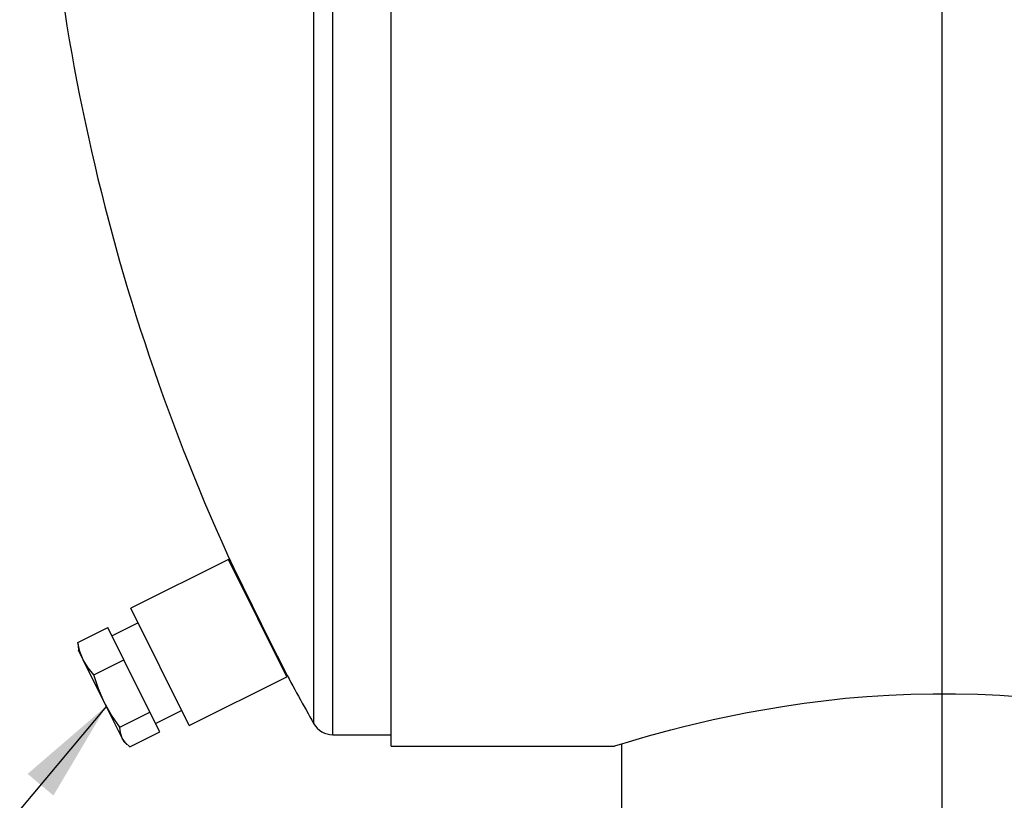
# Model space of a CAD drawing. Units: inches. Extents: x 8 to 168, y 8 to 126.
# Drawn here: x 84 to 92, y 54 to 60 of the extents above; entities that cross this region are included whole.
import ezdxf

# ---------------------------------------------------------------- set-up
doc = ezdxf.new("R2010")
doc.units = ezdxf.units.IN
doc.header["$LTSCALE"] = 16
doc.header["$MEASUREMENT"] = 0
doc.layers.add('FORMAT', color=7, linetype='Continuous')
doc.dimstyles.new('SLDDIMSTYLE2', dxfattribs={"dimtxt": 0.18, "dimasz": 0.88, "dimexe": 0, "dimexo": 0.0625, "dimgap": 0, "dimtad": 0, "dimtih": 1, "dimtoh": 1, "dimdec": 0, "dimrnd": 1e-09, "dimzin": 0, "dimdsep": 46, "dimtxsty": 'Standard', "dimsah": 1, "dimcen": 0.09, "dimadec": 0, "dimazin": 0, "dimtfac": 0.88, "dimtdec": 0, "dimtofl": 0, "dimtmove": 0, "dimatfit": 3, "dimfxl": 0, "dimfrac": 2, "dimtolj": 1, "dimtzin": 0, "dimarcsym": 0})

msp = doc.modelspace()

# ---------------------------------------------------------------- linework, layer by layer
at = {"color": 7, "linetype": 'Continuous', "lineweight": 25}
for p, q in [((86.8807, 54.1427), (86.8807, 72.3381)), ((86.3807, 54.2403), (86.3807, 72.2403)), ((86.2178, 54.335), (86.2178, 72.1456)), ((85.486, 55.7442), (84.6462, 55.3275)), ((85.986, 54.7364), (85.486, 55.7442)), ((85.1462, 54.3197), (84.6462, 55.3275)), ((84.192, 55.0328), (84.4499, 55.1608)), ((84.5879, 54.8826), (84.4499, 55.1608)), ((84.7096, 55.1999), (84.4856, 55.0888)), ((84.192, 55.0328), (84.1949, 55.0027)), ((84.1937, 55.0026), (84.1979, 54.9655)), ((84.2389, 54.8828), (84.1979, 54.9655)), ((84.4191, 54.5196), (84.2389, 54.8828)), ((84.33, 54.7547), (84.5879, 54.8826)), ((84.8102, 54.4344), (84.5879, 54.8826)), ((85.1462, 54.3197), (85.986, 54.7364)), ((84.5725, 54.2105), (84.4191, 54.5196)), ((84.8589, 54.3363), (85.0829, 54.4474)), ((84.5524, 54.3065), (84.8102, 54.4344)), ((84.8947, 54.2643), (84.8102, 54.4344)), ((84.5868, 54.1817), (84.5725, 54.2105)), ((84.6368, 54.1364), (84.8947, 54.2643)), ((86.3807, 54.2403), (86.8807, 54.2403)), ((84.5868, 54.1817), (84.6138, 54.156)), ((86.8807, 54.1427), (88.7988, 54.1427)), ((86.8807, 54.1425), (86.8807, 54.1427)), ((86.8807, 54.1427), (88.7987, 54.1427)), ((86.8807, 54.1427), (86.8807, 54.1427)), ((86.8807, 54.1425), (88.7981, 54.1425)), ((88.7987, 54.1427), (88.7987, 54.1427)), ((88.8606, 54.1618), (88.8606, 50.7403))]:
    msp.add_line(p, q, dxfattribs=at)
at = {"color": 7, "linetype": 'Continuous', "lineweight": 25, "flags": 128}
for points in [[(84.2389, 54.8828), (84.2103, 54.9552), (84.192, 55.0328)], [(84.33, 54.7547), (84.2796, 54.8157), (84.2389, 54.8828)], [(84.4191, 54.5196), (84.3693, 54.6346), (84.33, 54.7547)], [(88.7988, 54.1427), (88.8025, 54.1439), (88.8496, 54.1585), (88.892, 54.1714), (89.0139, 54.2076), (89.0925, 54.2301), (89.2833, 54.2821), (89.3944, 54.3106), (89.6462, 54.3704), (89.9391, 54.4313), (90.2581, 54.4868), (90.4273, 54.5116), (90.7828, 54.553), (90.9668, 54.5688), (91.154, 54.5808), (91.3436, 54.5888), (91.5355, 54.5927), (91.7268, 54.5922), (91.9175, 54.5875), (92.1077, 54.5786), (92.2943, 54.5657)], [(84.5524, 54.3065), (84.4811, 54.4096), (84.4191, 54.5196)], [(84.5725, 54.2105), (84.5572, 54.2559), (84.5524, 54.3065)], [(84.6368, 54.1364), (84.5997, 54.1705), (84.5725, 54.2105)]]:
    msp.add_lwpolyline(points, dxfattribs=at)
at = {"color": 7, "linetype": 'Continuous', "lineweight": 25}
for centre, radius, start, end in [((101.8606, 63.2403), 18, 180, 204.85719), ((167.1292, 95.6374), 90.8615, 206.092959, 206.702404), ((101.8606, 63.2403), 18, 207.93396, 209.6524), ((86.3807, 54.4278), 0.1875, 209.6524, 270), ((88.6934, 54.4794), 0.3527, 287.26655, 287.37746)]:
    msp.add_arc(centre, radius, start, end, dxfattribs=at)
at = {"layer": 'FORMAT'}
msp.add_line((91.6106, 62.7982), (91.6106, 46.2403), dxfattribs=at)

# ---------------------------------------------------------------- leaders
msp.add_leader([(84.4364, 54.4861), (79.448, 48.5315), (75.5109, 48.5315)], dimstyle='SLDDIMSTYLE2', dxfattribs=at)

doc.saveas('drawing.dxf')
